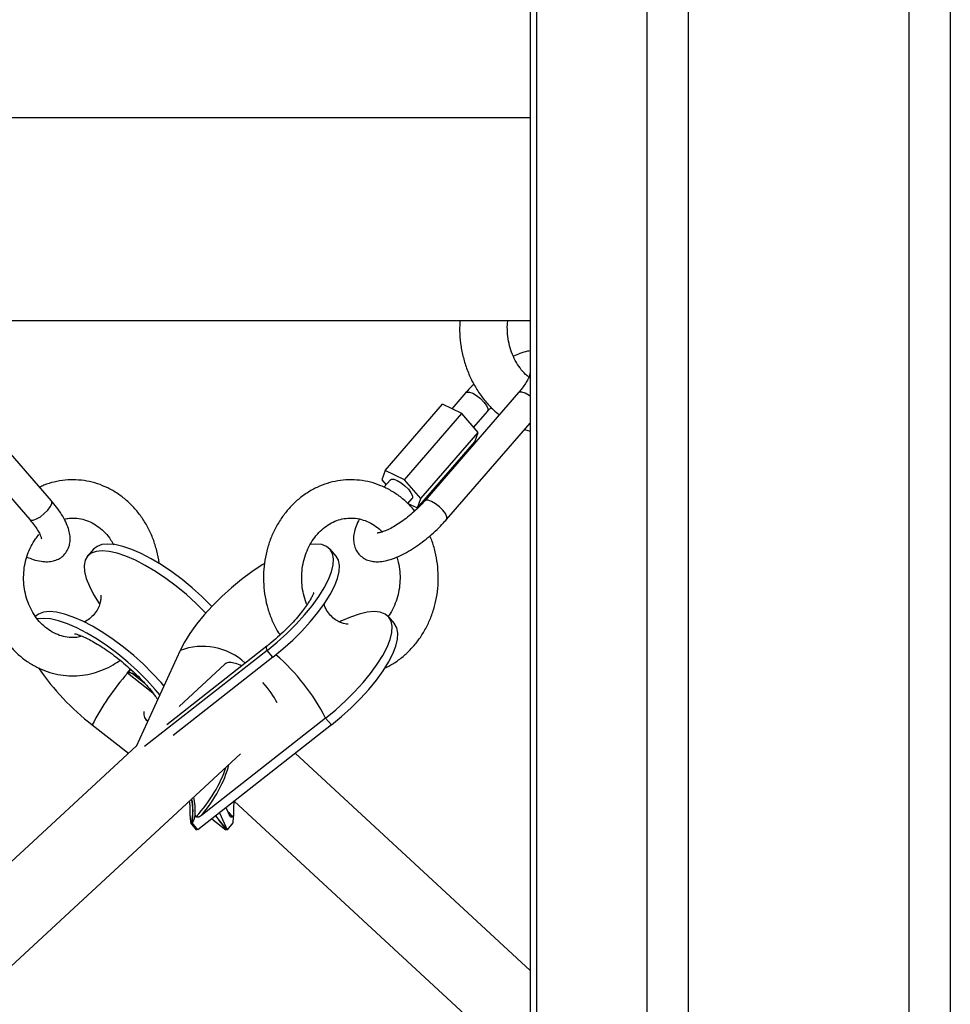
# Model space of a CAD drawing. Units: millimetres. Extents: x 2.5 to 23.1, y 2.2 to 19.6.
# Drawn here: x 7.7 to 7.9, y 16.7 to 16.9 of the extents above; entities that cross this region are included whole.
import ezdxf

# ---------------------------------------------------------------- set-up
doc = ezdxf.new("R2010")
doc.units = ezdxf.units.MM
doc.header["$LTSCALE"] = 100

# ---------------------------------------------------------------- blocks, each defined once
blk = doc.blocks.new('ANOPSI A S284')
at = {"color": 7, "linetype": 'Continuous', "lineweight": 25}
for p, q in [((24734.53281115436, -1868.38988044327), (24734.53281115436, -1870.079036498721)), ((24734.53281115436, -1868.855006957705), (24733.63328122043, -1868.855006957705)), ((24733.63328122043, -1868.897406840975), (24734.53281115436, -1868.897406840975)), ((24734.43263434314, -1868.935127282794), (24734.41303824328, -1868.912499929125)), ((24734.53038023852, -1868.912499929125), (24734.51078461551, -1868.935127282794)), ((24734.51938341998, -1868.912499929125), (24734.51645373248, -1868.915882850344)), ((24734.40850256824, -1868.916427875216), (24734.42809866809, -1868.939055228884)), ((24734.5024561777, -1868.928787971194), (24734.51445864581, -1868.914928699191)), ((24734.51855563068, -1868.916888261492), (24734.51445864581, -1868.914928699191)), ((24734.52103804492, -1868.919754291232), (24734.52391861819, -1868.916427875216)), ((24734.50655316257, -1868.930747533496), (24734.51855563068, -1868.916888261492)), ((24734.52194975757, -1868.920807624514), (24734.51855563068, -1868.916888261492)), ((24734.51531981372, -1868.939055228884), (24734.53281115436, -1868.918858075793)), ((24734.53163908862, -1868.920211816485), (24734.53281115436, -1868.920592570956)), ((24734.50994728946, -1868.934666896517), (24734.52194975757, -1868.920807624514)), ((24734.5212468996, -1868.922767186816), (24734.52194975757, -1868.920807624514)), ((24734.50924443149, -1868.936626458819), (24734.5212468996, -1868.922767186816)), ((24734.5024561777, -1868.928787971194), (24734.50175331973, -1868.930747533496)), ((24734.50655316257, -1868.930747533496), (24734.5024561777, -1868.928787971194)), ((24734.50175331973, -1868.930747533496), (24734.50266693973, -1868.93180229729)), ((24734.50358389758, -1868.930743241961), (24734.5022392168, -1868.932296062167)), ((24734.50994728946, -1868.934666896517), (24734.50655316257, -1868.930747533496)), ((24734.50722788714, -1868.935700917895), (24734.50811957263, -1868.934671188052)), ((24734.50924443149, -1868.936626458819), (24734.50994728946, -1868.934666896517)), ((24734.507251729, -1868.93567326134), (24734.50924443149, -1868.936626458819)), ((24734.5086812868, -1868.937261844332), (24734.50843428516, -1868.936947608645)), ((24734.44144915485, -1868.945263887103), (24734.44022416019, -1868.946678186114)), ((24734.49219702624, -1868.946678186114), (24734.49097250842, -1868.945263887103)), ((24734.50444458865, -1868.960820222552), (24734.50322007083, -1868.959405923541)), ((24734.47770642184, -1868.965560937579), (24734.45680045032, -1868.981967235263)), ((24734.4595746889, -1868.966436172183), (24734.45037125491, -1868.986540580447)), ((24734.47776125812, -1868.966436172183), (24734.45214270495, -1868.986540580447)), ((24734.47898625278, -1868.967850471194), (24734.45810603046, -1868.98423626488)), ((24734.47898625278, -1868.967850471194), (24734.47776125812, -1868.966436172183)), ((24734.46893452548, -1868.969310546572), (24734.45938395404, -1868.978133226092)), ((24734.44851778888, -1868.971145654376), (24734.44928740405, -1868.970300222094)), ((24734.44928740405, -1868.970300222094), (24734.44867609881, -1868.971005941088)), ((24734.44867609881, -1868.971005941088), (24734.4487285509, -1868.971003080065)), ((24734.44118784808, -1868.981992507632), (24734.44876717471, -1868.987940335925)), ((24734.45239209079, -1868.980843330081), (24734.45280503177, -1868.981224799807)), ((24734.49123333835, -1868.981992507632), (24734.46330117129, -1869.003912950213)), ((24734.49000882052, -1868.980578447039), (24734.46404456042, -1869.000953937228)), ((24734.49123333835, -1868.981992507632), (24734.49000882052, -1868.980578447039)), ((24734.4504365816, -1868.986398244555), (24734.16655682468, -1869.248634839709)), ((24734.19059990787, -1869.248206878359), (24734.47220181369, -1868.988074327166)), ((24734.53281115436, -1869.0333495385), (24734.48365448855, -1868.987940335925)), ((24734.46151636981, -1868.997945333178), (24734.46156166934, -1868.997981095965)), ((24734.47090529346, -1868.997945333178), (24734.5264210596, -1869.049228454287)), ((24734.46779488467, -1869.000386262591), (24734.46940897845, -1869.003912950213)), ((24734.46917199039, -1868.999305511172), (24734.46992682361, -1869.000953937228)), ((24734.46183203601, -1869.002401138003), (24734.46178769015, -1869.002498651202)), ((24734.46301220798, -1869.003912950213), (24734.46178769015, -1869.002498651202)), ((24734.46182965182, -1869.00239827698), (24734.46198891543, -1869.00239827698)), ((24734.46183203601, -1869.002401138003), (24734.46182965182, -1869.00239827698)), ((24734.46321391009, -1869.003813052828), (24734.46198891543, -1869.00239827698)), ((24734.46219777011, -1869.00239827698), (24734.4620385065, -1869.00239827698)), ((24734.46220063113, -1869.002401138003), (24734.46207617663, -1869.002498651202)), ((24734.46330117129, -1869.003912950213), (24734.46207617663, -1869.002498651202)), ((24734.46220063113, -1869.002401138003), (24734.46219777011, -1869.00239827698)), ((24734.46273993396, -1869.000960851367), (24734.46295164966, -1869.001204753573)), ((24734.46621083163, -1869.001629377062), (24734.46912049197, -1869.003912950213)), ((24734.47063397311, -1869.002498651202), (24734.46940897845, -1869.003912950213)), ((24734.47052000903, -1869.001204753573), (24734.47073124789, -1869.000960851367)), ((24734.47059201144, -1869.00239827698), (24734.47058915042, -1869.002401138003)), ((24734.47058915042, -1869.002401138003), (24734.47063397311, -1869.002498651202)), ((24734.46920727634, -1869.003812575991), (24734.46912049197, -1869.003912950213)), ((24734.46918295764, -1869.003783727343), (24734.46915768527, -1869.003813052828))]:
    blk.add_line(p, q, dxfattribs=at)
at = {"color": 8, "linetype": 'Continuous', "lineweight": 25}
for p, q in [((24734.53415106677, -1868.38988044327), (24734.53415106677, -1870.078745985682)), ((24734.55724524402, -1868.38988044327), (24734.55724524402, -1870.080250764544)), ((24734.56590508365, -1868.38988044327), (24734.56590508365, -1870.085128093417)), ((24734.61209343814, -1868.38988044327), (24734.61209343814, -1870.207433367427)), ((24734.62075351619, -1868.38988044327), (24734.62075351619, -1870.356823945697)), ((24734.45388649844, -1868.975359225924), (24734.44857882403, -1868.971193814929)), ((24734.44955872439, -1868.971208596881), (24734.45197914981, -1868.973107839282))]:
    blk.add_line(p, q, dxfattribs=at)
at = {"color": 8, "linetype": 'Continuous', "lineweight": 25, "flags": 128}
for points in [[(24734.51938341998, -1868.912499452288), (24734.5195813074, -1868.912374759371), (24734.52010249042, -1868.912374759371), (24734.52081011676, -1868.91262676781), (24734.52161930942, -1868.913100267108), (24734.52243231677, -1868.913738275225), (24734.52315091037, -1868.914463782962)], [(24734.53281115436, -1868.913238311465), (24734.53261612796, -1868.913100267108), (24734.5318069353, -1868.91262676781), (24734.53109930896, -1868.912374759371), (24734.53057860278, -1868.912374759371), (24734.53038023852, -1868.912499929125)], [(24734.52315091037, -1868.914463782962), (24734.52368878268, -1868.915189290698), (24734.52398108386, -1868.915827298815), (24734.52399205112, -1868.916301036532), (24734.52390526675, -1868.916442657168)], [(24734.51531886005, -1868.939056659396), (24734.51539324664, -1868.9389283902), (24734.51538227939, -1868.938454890902), (24734.51508997821, -1868.937816882785), (24734.51455210589, -1868.937091375048), (24734.5138335123, -1868.936365628894), (24734.51302050494, -1868.935727620776), (24734.51221131229, -1868.935254121478), (24734.51150368594, -1868.93500211304), (24734.51098250293, -1868.93500211304), (24734.51078413867, -1868.935127759631)], [(24734.42809866809, -1868.939055228884), (24734.42829655551, -1868.939180398638), (24734.42881773852, -1868.939180398638), (24734.42952536487, -1868.9389283902), (24734.43033455752, -1868.938454890902), (24734.43114756488, -1868.937816882785), (24734.43186615848, -1868.937091375048), (24734.43240403079, -1868.936365628894), (24734.43269633197, -1868.935727620776), (24734.43270729922, -1868.935254121478), (24734.43263434314, -1868.935127282794)], [(24734.47776125812, -1868.966436172183), (24734.47762011432, -1868.965858960803), (24734.47770642184, -1868.965560937579)]]:
    blk.add_lwpolyline(points, dxfattribs=at)
at = {"color": 7, "linetype": 'Continuous', "lineweight": 25, "flags": 128}
for points in [[(24734.50358389758, -1868.930743241961), (24734.50378226184, -1868.930618072207), (24734.50430296802, -1868.930618072207), (24734.5050110712, -1868.930870080645), (24734.50581978702, -1868.931343579943), (24734.50663327121, -1868.931981588061), (24734.50735186481, -1868.932707095797), (24734.50788973712, -1868.933432841952), (24734.50818156146, -1868.93407085007), (24734.50819300555, -1868.934544349368), (24734.50811957263, -1868.934671188052)], [(24734.46621083163, -1868.957236314471), (24734.46605538272, -1868.957073474581), (24734.46413754367, -1868.955168271716), (24734.46210287952, -1868.953329110797), (24734.45998715304, -1868.951586986239), (24734.45782517337, -1868.949971938784), (24734.45565508746, -1868.948511624987), (24734.45351313495, -1868.94723084038), (24734.45143650912, -1868.946151757891), (24734.44946097278, -1868.945292735751), (24734.44761942767, -1868.944668317492), (24734.44594429874, -1868.94428947037), (24734.44446371936, -1868.944162393267), (24734.44320343875, -1868.94428947037), (24734.44218443774, -1868.944668317492), (24734.44144915485, -1868.945263887103)], [(24734.47776125812, -1868.966436172183), (24734.47987746142, -1868.964694047625), (24734.48191164874, -1868.962854886706), (24734.48382948779, -1868.96094968384), (24734.48559807681, -1868.959011579211), (24734.48718642139, -1868.957073474581), (24734.48856829547, -1868.955168271716), (24734.48971985721, -1868.953329110797), (24734.49062107944, -1868.951586986239), (24734.49125670337, -1868.949971938784), (24734.49161576175, -1868.948511624987), (24734.49169253253, -1868.94723084038), (24734.49148463153, -1868.946151757891), (24734.49099682712, -1868.945292735751), (24734.49023722552, -1868.944668317492), (24734.48921822452, -1868.94428947037), (24734.48795794391, -1868.944162393267), (24734.48686026477, -1868.944234634097)], [(24734.46494864368, -1868.958611035998), (24734.46483038806, -1868.958487535174), (24734.46291254901, -1868.956582570727), (24734.46087836169, -1868.954743171389), (24734.45876215839, -1868.95300128525), (24734.45660065555, -1868.951386237796), (24734.4544300928, -1868.94992568558), (24734.45228861713, -1868.948645139392), (24734.4502119913, -1868.947566056903), (24734.44823597812, -1868.946706796344), (24734.44639490985, -1868.946082616503), (24734.44471978091, -1868.945703530963), (24734.44323920154, -1868.94557645386), (24734.44197844409, -1868.945703530963), (24734.44095944308, -1868.946082616503), (24734.44019984149, -1868.946706796344), (24734.43971203708, -1868.947566056903), (24734.43950461291, -1868.948645139392), (24734.43958090686, -1868.94992568558), (24734.43993996524, -1868.951386237796), (24734.44057558917, -1868.95300128525), (24734.4414768114, -1868.954743171389), (24734.44262837314, -1868.956582570727), (24734.44268797778, -1868.956670308764)], [(24734.47898625278, -1868.967850471194), (24734.48110197925, -1868.966108346636), (24734.4831366434, -1868.964268947299), (24734.48505448245, -1868.962363982852), (24734.48682259463, -1868.960425878222), (24734.48841141604, -1868.958487535174), (24734.48979329013, -1868.956582570727), (24734.49094485187, -1868.954743171389), (24734.4918460741, -1868.95300128525), (24734.49248122119, -1868.951386237796), (24734.49284075641, -1868.94992568558), (24734.49291705035, -1868.948645139392), (24734.49270962619, -1868.947566056903), (24734.49222182178, -1868.946706796344), (24734.49219702624, -1868.946678186114)], [(24734.47724341296, -1868.948212409671), (24734.4767665758, -1868.948511624987), (24734.4745964899, -1868.949971938784), (24734.47243451022, -1868.951586986239), (24734.47031830691, -1868.953329110797), (24734.4682841196, -1868.955168271716), (24734.46636628055, -1868.957073474581), (24734.46459816836, -1868.959011579211), (24734.46300934695, -1868.96094968384), (24734.46162747287, -1868.962854886706), (24734.46047591113, -1868.964694047625), (24734.4595746889, -1868.966436172183)], [(24734.45617627048, -1868.973860288317), (24734.45557593249, -1868.973153615649), (24734.45380782031, -1868.971215511019), (24734.45188998126, -1868.969310546572), (24734.44985579394, -1868.967471147235), (24734.44773959064, -1868.965729022677), (24734.44557761096, -1868.964113975222), (24734.44340752505, -1868.962653661425), (24734.44126557254, -1868.961373115237), (24734.43918942355, -1868.960293794329), (24734.43721341037, -1868.959434772189), (24734.43537186526, -1868.95881035393), (24734.43369673633, -1868.958431506808), (24734.43221615695, -1868.958304429705), (24734.43095587634, -1868.958431506808), (24734.42993687533, -1868.95881035393), (24734.42920159244, -1868.959405923541)], [(24734.45532225513, -1868.975725913699), (24734.45435141467, -1868.97456791466), (24734.45258282565, -1868.972629810031), (24734.45066546344, -1868.970724607165), (24734.44863079928, -1868.968885446246), (24734.44651459598, -1868.967143321688), (24734.44435309314, -1868.965528274234), (24734.44218253039, -1868.964067960437), (24734.44004105472, -1868.96278717583), (24734.43796442889, -1868.961708093341), (24734.43598841571, -1868.9608490712), (24734.43414734744, -1868.960224652941), (24734.4324722185, -1868.959845805819), (24734.43099163913, -1868.959718728717), (24734.42973088168, -1868.959845805819), (24734.42970656299, -1868.959851289447)], [(24734.49000882052, -1868.980578447039), (24734.49212502383, -1868.978836322482), (24734.49415921115, -1868.976996923144), (24734.4960770502, -1868.975091958697), (24734.49784516238, -1868.973153615649), (24734.49943398379, -1868.971215511019), (24734.50081585788, -1868.969310546572), (24734.50196741962, -1868.967471147235), (24734.50286864184, -1868.965729022677), (24734.50350426578, -1868.964113975222), (24734.50386332416, -1868.962653661425), (24734.5039396181, -1868.961373115237), (24734.50373219394, -1868.960293794329), (24734.50324438953, -1868.959434772189), (24734.50248478793, -1868.95881035393), (24734.50146578693, -1868.958431506808), (24734.50020502948, -1868.958304429705), (24734.4987244501, -1868.958431506808), (24734.49704932117, -1868.95881035393), (24734.4952082529, -1868.959434772189), (24734.49323223971, -1868.960293794329), (24734.49297474765, -1868.960418487246)], [(24734.49123333835, -1868.981992507632), (24734.49334954166, -1868.980250383074), (24734.49538420581, -1868.978411222155), (24734.49730156802, -1868.976506257708), (24734.49907015704, -1868.97456791466), (24734.50065897845, -1868.972629810031), (24734.50204085254, -1868.970724607165), (24734.50319193744, -1868.968885446246), (24734.50409315967, -1868.967143321688), (24734.5047287836, -1868.965528274234), (24734.50508784198, -1868.964067960437), (24734.50516461276, -1868.96278717583), (24734.5049571886, -1868.961708093341), (24734.50446938418, -1868.9608490712), (24734.50444458865, -1868.960820222552)], [(24734.44857882403, -1868.971193814929), (24734.44857119464, -1868.971187854464), (24734.44856356525, -1868.971181894), (24734.44855593585, -1868.971175695117), (24734.44854830646, -1868.971169734652), (24734.44854067706, -1868.971163774188), (24734.44853304767, -1868.971157813723), (24734.44852541827, -1868.97115161484), (24734.44851778888, -1868.971145654376)], [(24734.45057677173, -1868.971683765109), (24734.45031832599, -1868.971569085772), (24734.44955872439, -1868.971208596881)], [(24734.46168993854, -1869.000960851367), (24734.46167992496, -1868.99889972275), (24734.46155022525, -1868.997913623507)], [(24734.46273993396, -1869.000960851367), (24734.46272992038, -1868.99889972275), (24734.46243046664, -1868.997100854571)], [(24734.47085951709, -1868.997981095965), (24734.47074173831, -1868.99889972275), (24734.47073124789, -1869.000960851367)]]:
    blk.add_lwpolyline(points, dxfattribs=at)
at = {"color": 8, "linetype": 'Continuous', "lineweight": 25}
for centre, radius, start, end in [((24734.46425694841, -1868.978745055577), 0.01316936462027954, 47.16133162389583, 110.8266532875086), ((24734.45078455502, -1869.000673020891), 0.04407192873934541, 27.1260433299132, 49.13240609718675)]:
    blk.add_arc(centre, radius, start, end, dxfattribs=at)
at = {"color": 7, "linetype": 'Continuous', "lineweight": 25}
for centre, radius, start, end in [((24734.47241966545, -1868.941291185287), 0.05130325581113011, 214.1510162483737, 232.4994733736439), ((24734.48644715983, -1869.00504079197), 0.05079004538883668, 138.2094380560588, 153.0125509606247), ((24734.445883347, -1868.96892373023), 0.003524043271053742, 319.8964894846631, 323.8396830946962), ((24734.45003429431, -1868.999992319438), 0.01219432645966497, 348.6208042455747, 11.6928835583618), ((24734.45009684621, -1868.999991221777), 0.01218183751035752, 348.6037155987987, 11.88534771388274), ((24734.45795610124, -1868.994565380684), 0.008810099587714157, 295.7794841859583, 297.2419492085393), ((24734.45969819031, -1869.003333846272), 0.002520390794847555, 19.35226742831539, 21.78964907304763), ((24734.4592612599, -1868.996085860538), 0.008679455298841173, 295.6049714060222, 297.090868502829), ((24734.47581423439, -1869.006348258654), 0.00712298495615256, 159.1502204747231, 160.0076687102453), ((24734.47321593114, -1868.995991915277), 0.008788383424644637, 242.8657597897971, 244.3304537248629)]:
    blk.add_arc(centre, radius, start, end, dxfattribs=at)
for centre, major_axis, ratio, start_param, end_param in [((24734.47448214353, -1868.975076881368), (-0.005567710932742559, 0.005747293614886076), 0.3829428014997264, 5.927946141984352, 6.274092827091629), ((24734.47448214353, -1868.975076881368), (-0.005567710932742559, 0.005747293614886076), 0.3829428014997264, 5.433823155924974, 5.927946141984352), ((24734.47448214353, -1868.975076881368), (-0.005567710932742559, 0.005747293614886076), 0.3829428014997264, 3.967987636126232, 4.679807545800014), ((24734.45793936214, -1868.975076881368), (0.005567710932742559, 0.005747293614886076), 0.3829428014997264, 2.660574152566085, 3.321705892471819), ((24734.45451059726, -1868.999991676598), (-0.003579253329500716, 0.01035864655825026), 0.618292119480839, 4.272715663560984, 4.410290675248199), ((24734.45632084352, -1868.996037249412), (0.007242086306814598, -0.005706515188845517), 0.3889810977992353, 5.824628693805428, 5.855255515631589), ((24734.45668907704, -1868.996037249412), (0.007242086306814602, -0.005706515188843697), 0.3889810977994049, 5.794001871980538, 5.824628693806271), ((24734.4516500545, -1868.999991676598), (0.01023281576613044, 0.0065697011981847), 0.8119871116848998, 5.384955376981983, 5.522530388669376), ((24734.476229083, -1868.996427004275), (-0.01277957334522944, 0.01621843981268103), 0.491557522953435, 1.468320940719456, 1.639850066013462), ((24734.476279083, -1868.996427004275), (-0.01277957334522944, 0.01621843981267921), 0.4915575229534145, 1.466818158309078, 1.639850066013432), ((24734.4779109084, -1868.999991676598), (0.003579253329500719, 0.01035864655825208), 0.6182921194807419, 1.872894631931267, 2.010469643618333)]:
    blk.add_ellipse(centre, major_axis=major_axis, ratio=ratio, start_param=start_param, end_param=end_param, dxfattribs=at)
at = {"color": 8, "linetype": 'Continuous', "lineweight": 25}
for centre, major_axis, ratio, start_param, end_param in [((24734.45853341293, -1868.994589886968), (0.009682126820900519, 0.01282040462787336), 0.5155727613303158, 4.602808114586602, 5.400481155088301), ((24734.45828341293, -1868.994589886968), (0.009875124857677288, 0.01253243076434228), 0.4915575229534447, 4.56731349712276, 5.361194763385972), ((24734.47518809274, -1868.994589886968), (-0.00987512485767911, 0.0125324307643441), 0.491557522953366, 1.618733543389428, 1.715871810056704)]:
    blk.add_ellipse(centre, major_axis=major_axis, ratio=ratio, start_param=start_param, end_param=end_param, dxfattribs=at)
at = {"color": 7, "linetype": 'Continuous', "lineweight": 25}
for points, knots in [([(24734.5181260004, -1868.897406840975), (24734.51809045058, -1868.898121479255), (24734.51801034624, -1868.899731772295), (24734.51822733873, -1868.902238124978), (24734.51871397523, -1868.904878813695), (24734.5194871065, -1868.907439612602), (24734.52053042172, -1868.909880218173), (24734.52182690433, -1868.912170096055), (24734.52337006856, -1868.914259826787), (24734.52488739282, -1868.915933564349), (24734.52595985551, -1868.916795279681), (24734.52637289905, -1868.917127156909)], [0, 0, 0, 0, 0.09475961796614941, 0.2135216623101031, 0.3323950096026845, 0.4513057221101316, 0.5702101280345954, 0.6890103959265891, 0.8076283294830798, 0.9259108263725035, 1, 1, 1, 1]), ([(24734.53256844424, -1868.909276033099), (24734.53233136656, -1868.909087111336), (24734.53165475386, -1868.908547934217), (24734.53068246015, -1868.907374456096), (24734.52969108053, -1868.905823878333), (24734.52891859708, -1868.904093313792), (24734.52837099697, -1868.902240927984), (24734.52808206131, -1868.900310505065), (24734.52800884227, -1868.898677777742), (24734.52812713227, -1868.897719987191), (24734.52816580676, -1868.897406840975)], [0, 0, 0, 0, 0.07852682316926075, 0.2241132284880292, 0.3675464754741426, 0.5095921078350568, 0.6507933891346743, 0.7914710276344747, 0.9318221939243636, 0.9999999999999999, 0.9999999999999999, 0.9999999999999999, 0.9999999999999999]), ([(24734.53281115436, -1868.903791452105), (24734.53262538259, -1868.903811476517), (24734.53193319296, -1868.90388608791), (24734.53078155248, -1868.904228909606), (24734.52977571822, -1868.904663440068), (24734.52931069278, -1868.904864335711)], [0, 0, 0, 0, 0.1647433751938828, 0.6138373913471191, 1, 1, 1, 1]), ([(24734.53284453296, -1868.908472562487), (24734.53284408831, -1868.908462537454), (24734.53284237982, -1868.90842401786), (24734.53281187523, -1868.908674775439), (24734.53263370883, -1868.90916670584), (24734.5322777712, -1868.90989857166), (24734.53171212775, -1868.91080674918), (24734.53105546457, -1868.911701656561), (24734.53056449973, -1868.91228208998), (24734.53038023852, -1868.912499929125)], [0, 0, 0, 0, 0.0521609133639039, 0.2004200017115428, 0.3551639458151915, 0.5215428124774024, 0.6996752736597526, 0.8872868453055766, 0.9999999999999999, 0.9999999999999999, 0.9999999999999999, 0.9999999999999999]), ([(24734.52106188678, -1868.910717034991), (24734.52104342578, -1868.910734187545), (24734.52055370214, -1868.911189201479), (24734.52000150501, -1868.911795477256), (24734.51949004097, -1868.912378409668), (24734.51938341998, -1868.912499929125)], [0, 0, 0, 0, 0.03007474785618278, 0.7978071073528489, 1, 1, 1, 1]), ([(24734.52391861819, -1868.916427875216), (24734.52409513684, -1868.916223401254), (24734.52433420662, -1868.915946469911), (24734.52460952285, -1868.915672109135), (24734.52468155765, -1868.915600324328)], [0, 0, 0, 0, 0.7383561603624661, 1, 1, 1, 1]), ([(24734.45520399951, -1868.948273921664), (24734.45519896608, -1868.948211028677), (24734.45512574015, -1868.947296067686), (24734.45472455492, -1868.94556538453), (24734.4539789801, -1868.943134462926), (24734.45293663747, -1868.940831555849), (24734.45165116017, -1868.938689308909), (24734.45013251108, -1868.936743605273), (24734.44840661591, -1868.935027566139), (24734.44650241163, -1868.933568044545), (24734.44445082856, -1868.932390471788), (24734.4422874108, -1868.931511270573), (24734.4400479108, -1868.930943643529), (24734.43776928354, -1868.930694167044), (24734.43548509302, -1868.930758799243), (24734.43323876678, -1868.931155484861), (24734.43145690847, -1868.931671932978), (24734.43047630647, -1868.932155258642), (24734.43018483066, -1868.93229892319)], [0, 0, 0, 0, 0.005168926700504908, 0.07519703783014901, 0.1452574345267528, 0.2153016801363097, 0.2852927971950155, 0.3551592182909895, 0.4248271835542811, 0.4942184704170747, 0.5632771709340466, 0.6319611420821875, 0.7002713387446342, 0.7682709737443276, 0.8360444700625751, 0.9037162335771804, 0.9713804484992117, 1, 1, 1, 1]), ([(24734.50843428516, -1868.936947608645), (24734.50811947982, -1868.936599575501), (24734.50726088411, -1868.935650354733), (24734.50569547235, -1868.934290411829), (24734.50371963713, -1868.932962742173), (24734.50160893231, -1868.931928010696), (24734.49940452243, -1868.931197832157), (24734.49714138815, -1868.930782886467), (24734.49485604285, -1868.930686807377), (24734.49258398185, -1868.930907567477), (24734.49035934901, -1868.931440465303), (24734.48821441958, -1868.932275246451), (24734.48618035691, -1868.933399675094), (24734.48428576416, -1868.934796782307), (24734.48255932485, -1868.93644751793), (24734.48102635334, -1868.938327244428), (24734.47971141835, -1868.940408795142), (24734.47863587098, -1868.942660748702), (24734.4778172025, -1868.945048643071), (24734.47726728286, -1868.947535312436), (24734.4769981784, -1868.950082672976), (24734.47701260888, -1868.952651120434), (24734.47731367803, -1868.955199771498), (24734.47789199438, -1868.957692700163), (24734.47875906924, -1868.960076309831), (24734.47962835412, -1868.961924946399), (24734.48028885178, -1868.962900472002), (24734.48048495196, -1868.963190103228)], [0, 0, 0, 0, 0.02427132296792459, 0.06619726937181297, 0.1080125903495621, 0.1496143316676154, 0.1909829677383364, 0.2321430319787441, 0.2731412500934964, 0.3140354961193786, 0.3548929483759036, 0.3957882820938137, 0.4367839855704344, 0.4779483009270625, 0.5192931474394635, 0.5608393514731568, 0.6025637041568748, 0.6444385581594443, 0.6864403259255414, 0.7285429560371427, 0.7707205057200367, 0.8129538862294828, 0.8552309651281784, 0.8975333838276096, 0.9398422728292338, 0.9821393142081783, 1, 1, 1, 1]), ([(24734.42398737811, -1868.936947608645), (24734.42368747328, -1868.937309337448), (24734.42287028364, -1868.938294986891), (24734.42171307866, -1868.940072044294), (24734.42059600917, -1868.942298204372), (24734.41973675851, -1868.944668002332), (24734.41914451814, -1868.947141706608), (24734.41883068716, -1868.949682138033), (24734.41880038496, -1868.952249704552), (24734.41905626409, -1868.954804521467), (24734.41959414135, -1868.957306826251), (24734.42040799264, -1868.959717054642), (24734.42148584047, -1868.96199700676), (24734.42281222517, -1868.964109348701), (24734.42436580487, -1868.966019937037), (24734.42612330941, -1868.967695746712), (24734.4280539839, -1868.969110468443), (24734.43012608058, -1868.97024076827), (24734.43230456013, -1868.971069665429), (24734.43455301275, -1868.971585717602), (24734.43683506391, -1868.971783975243), (24734.43911478826, -1868.971663680293), (24734.44135929356, -1868.971231269157), (24734.44352904096, -1868.97048495179), (24734.44542976149, -1868.969568000199), (24734.44653060088, -1868.968786801277), (24734.44699667834, -1868.968456054385)], [0, 0, 0, 0, 0.02488458889141874, 0.06780627083306985, 0.1108255405265204, 0.15398197305914, 0.1972421543327761, 0.24058276068981, 0.2839828303546107, 0.3274297079454914, 0.3709062053980322, 0.4143945983148785, 0.4578743409943256, 0.5013144926214044, 0.5446657717342699, 0.5878932876207779, 0.6309369267307959, 0.6737702132414487, 0.7163695354674635, 0.7587433657904362, 0.8009272545755787, 0.8429803422618535, 0.8849870038598447, 0.9269986208061097, 0.9690924057744317, 1, 1, 1, 1]), ([(24734.42749785327, -1868.946894670184), (24734.42794159342, -1868.947073863787), (24734.42895560546, -1868.947483347741), (24734.43039028782, -1868.947808584459), (24734.43178816607, -1868.947907932411), (24734.43301487369, -1868.947750100305), (24734.43410609323, -1868.947354768454), (24734.43508249268, -1868.946701034301), (24734.43585616893, -1868.94580278768), (24734.43635398418, -1868.944741761738), (24734.43657711218, -1868.943634144721), (24734.43656404137, -1868.942481597955), (24734.43632327683, -1868.941239980275), (24734.43582483066, -1868.939867678452), (24734.43504999402, -1868.938379239712), (24734.4340495131, -1868.936868786935), (24734.43319503009, -1868.935781271281), (24734.43271287893, -1868.935218887389), (24734.43263434314, -1868.935127282794)], [0, 0, 0, 0, 0.06445778184857055, 0.1472955892309658, 0.2184728441098991, 0.2799462613311319, 0.3361980864758683, 0.3901001948389792, 0.4483847952548342, 0.5036282371855317, 0.5581937859004109, 0.6156529496530627, 0.6796531267768001, 0.7530779457096571, 0.8336887807418922, 0.9135184917315669, 0.9859133526313932, 1, 1, 1, 1]), ([(24734.51078461551, -1868.935127282794), (24734.51060411008, -1868.935331247153), (24734.5100799942, -1868.935923478443), (24734.50910012347, -1868.936909042641), (24734.50784165864, -1868.938035594389), (24734.50652147593, -1868.939079562937), (24734.50519809663, -1868.939997124795), (24734.50393151578, -1868.940752467627), (24734.50278655484, -1868.94131819624), (24734.5018584391, -1868.94166980607), (24734.50120731251, -1868.941837426082), (24734.50082637223, -1868.941871530767), (24734.50080642005, -1868.941868137371), (24734.50079773807, -1868.941866660769)], [0, 0, 0, 0, 0.0547485998711539, 0.1589681355166142, 0.2640685129797746, 0.3695578919749827, 0.4745521577763535, 0.5782459092838913, 0.6797348788888768, 0.7778371132354763, 0.8615029277740792, 0.9397343952396771, 1, 1, 1, 1]), ([(24734.42809866809, -1868.939055228884), (24734.42826995104, -1868.939257397841), (24734.42876228857, -1868.939838514438), (24734.42944118227, -1868.940760463442), (24734.43004041695, -1868.94172991686), (24734.43039267026, -1868.942487369585), (24734.43054735665, -1868.942943741537), (24734.4305578064, -1868.943152985098), (24734.43056312287, -1868.943102938163), (24734.4305639162, -1868.943095470126)], [0, 0, 0, 0, 0.1046359163903279, 0.3007665889403348, 0.4919693992075056, 0.6753278135968318, 0.8289488558394271, 0.9744756340370733, 1, 1, 1, 1]), ([(24734.4353146448, -1868.93896200722), (24734.43566605809, -1868.938885297396), (24734.43654957752, -1868.938692434399), (24734.4379901733, -1868.938734266643), (24734.43959693564, -1868.939049526037), (24734.44115277619, -1868.939688775891), (24734.44260925182, -1868.940615464064), (24734.44391640429, -1868.941814659871), (24734.44494991742, -1868.94305921946), (24734.44545142664, -1868.94397426863), (24734.44564913653, -1868.944335008319)], [0, 0, 0, 0, 0.09184570793000639, 0.2309174692478664, 0.3713232295124723, 0.5105627491496032, 0.6473758650433881, 0.7816614554116769, 0.9139244301761078, 1, 1, 1, 1]), ([(24734.48614548587, -1868.956845784838), (24734.48608483393, -1868.956718889037), (24734.48575425122, -1868.956027244935), (24734.48537531259, -1868.954627761256), (24734.48504257675, -1868.952702870277), (24734.48498287272, -1868.950731134087), (24734.48517520882, -1868.94877878071), (24734.48561797886, -1868.946890950132), (24734.48629559974, -1868.945116005743), (24734.48718742585, -1868.943496336852), (24734.48826792808, -1868.942069034857), (24734.48950810143, -1868.94086471111), (24734.49087893661, -1868.939906914556), (24734.49235183401, -1868.93921404174), (24734.49390130829, -1868.938800839906), (24734.49550074092, -1868.938683938187), (24734.49711449923, -1868.938876867732), (24734.49869961487, -1868.939380871417), (24734.50019673115, -1868.940199080654), (24734.50125175222, -1868.940991409438), (24734.50176907621, -1868.941540465878), (24734.50187109851, -1868.941648746188)], [0, 0, 0, 0, 0.01258214743959356, 0.06857884957386952, 0.1243926910213605, 0.1800925283174673, 0.2357141667838792, 0.291285672976184, 0.3468351987463458, 0.4024207455342461, 0.4581660353614108, 0.5142129516803197, 0.5708167495215749, 0.6282375756959787, 0.6867588091822634, 0.7464532279717486, 0.8070130640478961, 0.8675108948215788, 0.9271344220732557, 0.9856300612867414, 1, 1, 1, 1]), ([(24734.49709938907, -1868.938927913363), (24734.49684588536, -1868.939436671208), (24734.49635253806, -1868.94042677236), (24734.49595491268, -1868.941818378129), (24734.49581631683, -1868.943104086737), (24734.4959414517, -1868.944282449394), (24734.49632121407, -1868.945363216038), (24734.49696662398, -1868.946324617923), (24734.49784064514, -1868.947082901554), (24734.49886642169, -1868.947587075907), (24734.49996673152, -1868.947848618292), (24734.50116287888, -1868.947894556586), (24734.50250585388, -1868.947718620778), (24734.50401742248, -1868.947293856298), (24734.50565634612, -1868.94661572348), (24734.50734159345, -1868.945725794665), (24734.50901407854, -1868.944671874641), (24734.51065066334, -1868.94348238821), (24734.51222798196, -1868.942181354936), (24734.51369225138, -1868.94081748967), (24734.51470321408, -1868.939760670645), (24734.51521345191, -1868.939176915721), (24734.51531981372, -1868.939055228884)], [0, 0, 0, 0, 0.06108779347945469, 0.1188838567102555, 0.1685779211442772, 0.2128885988667036, 0.2545766103281837, 0.2953304735128102, 0.3382874507627953, 0.3798232598660314, 0.4222075378612231, 0.4681788769518133, 0.5204555282773622, 0.5798091670868324, 0.6414887176890639, 0.7014406855154148, 0.7598619076449664, 0.8173761691200919, 0.874437013406952, 0.9314086091702799, 0.985701757690829, 1, 1, 1, 1]), ([(24734.43908928775, -1868.963467860873), (24734.43871354598, -1868.96355499249), (24734.43780690472, -1868.963765235604), (24734.43634148035, -1868.963743333318), (24734.43473313869, -1868.963446365748), (24734.43317228429, -1868.96282703656), (24734.43170982645, -1868.961916093086), (24734.43038611137, -1868.960738403631), (24734.42923411954, -1868.959327480103), (24734.4282799048, -1868.9577190868), (24734.427547411, -1868.955951895834), (24734.42705265748, -1868.954070017095), (24734.42680914081, -1868.952119693695), (24734.4268219463, -1868.950150167095), (24734.42709025529, -1868.94821175453), (24734.42760315456, -1868.946351875446), (24734.4283484555, -1868.944621415818), (24734.42918094848, -1868.943230266085), (24734.42979341828, -1868.942480134927), (24734.43003462695, -1868.942184711154)], [0, 0, 0, 0, 0.0453850448123555, 0.1095112590636019, 0.1743167019422585, 0.2386249553460901, 0.3018511189442938, 0.3639000551523178, 0.4249865700647658, 0.4854045631232478, 0.5453869858137365, 0.6051007848742812, 0.6646444914846211, 0.7240759177615411, 0.7834318552739183, 0.8427382377809092, 0.9020459981700193, 0.9614228251106022, 1, 1, 1, 1]), ([(24734.50237893008, -1868.970119500811), (24734.50295406657, -1868.96983632683), (24734.50422316733, -1868.969211472871), (24734.50602598803, -1868.967910871847), (24734.50778460085, -1868.9663065526), (24734.50934998801, -1868.964460650787), (24734.51070179403, -1868.962410252586), (24734.51181791039, -1868.960183796), (24734.51268041369, -1868.95781573538), (24734.51327426367, -1868.955342441672), (24734.51358971462, -1868.952802109702), (24734.51362065819, -1868.950235353797), (24734.51337200266, -1868.947677289281), (24734.5128161202, -1868.945185375064), (24734.51229134648, -1868.943441117949), (24734.51188036755, -1868.942583262565), (24734.51183174991, -1868.942481780703)], [0, 0, 0, 0, 0.0628180771955619, 0.1386148683930492, 0.2147652777778216, 0.2912654484382211, 0.368106080384317, 0.445238351499488, 0.5226192358979977, 0.6001869578412187, 0.677889038244221, 0.7557060299937838, 0.8336134549339876, 0.9115657288206801, 0.9895384762812965, 1, 1, 1, 1]), ([(24734.50491522693, -1868.946887517626), (24734.50502943802, -1868.947244469645), (24734.50533870026, -1868.94821102887), (24734.50557170984, -1868.949892812436), (24734.50562747035, -1868.951858540538), (24734.50541548352, -1868.953808996716), (24734.50496090386, -1868.955694120352), (24734.50425832103, -1868.957446974943), (24734.50361673946, -1868.958680366855), (24734.50316715024, -1868.959249483235), (24734.50308274173, -1868.959356332476)], [0, 0, 0, 0, 0.08613582116045643, 0.2332396738490318, 0.3800506951015732, 0.5266630019925332, 0.6731282252171703, 0.819550688079065, 0.9661213894839068, 0.9999999999999999, 0.9999999999999999, 0.9999999999999999, 0.9999999999999999]), ([(24734.44295882129, -1868.954871679003), (24734.44295685056, -1868.954863398982), (24734.44294943904, -1868.954832259399), (24734.4429904186, -1868.955080339755), (24734.44298941268, -1868.955660773155), (24734.44282752925, -1868.956598458666), (24734.44239035001, -1868.957728721874), (24734.44162595025, -1868.958890820966), (24734.44062569392, -1868.959824208857), (24734.43986448066, -1868.960342788295), (24734.43953242827, -1868.960461244146), (24734.43953131579, -1868.960461641009)], [0, 0, 0, 0, 0.03957082289770925, 0.14881832260984, 0.2740335122478176, 0.4065096060586994, 0.5495454616707486, 0.7016560361989056, 0.8547529990379205, 0.9995133786592386, 1, 1, 1, 1]), ([(24734.48752306842, -1868.954377437289), (24734.48752345282, -1868.954376714224), (24734.48752443824, -1868.954374860653), (24734.48741072165, -1868.954680747432), (24734.48714626846, -1868.955228609921), (24734.4867003774, -1868.956016913777), (24734.48605549524, -1868.957006168938), (24734.48520161765, -1868.958169357976), (24734.48414384987, -1868.959465558021), (24734.48289817795, -1868.960849935774), (24734.48149218349, -1868.962275862359), (24734.47996188891, -1868.9636955433), (24734.47867886409, -1868.964789623438), (24734.47791907349, -1868.965392268206), (24734.47770642184, -1868.965560937579)], [0, 0, 0, 0, 0.04653273028007938, 0.1192861952737324, 0.1958439195613486, 0.2773112731064524, 0.3640046389973722, 0.4556197556910926, 0.5514441211289236, 0.6506229974584845, 0.7522691184829368, 0.8555166264845482, 0.9595617164680388, 1, 1, 1, 1]), ([(24734.49471711063, -1868.96094133919), (24734.49472215312, -1868.960941050526), (24734.49473640323, -1868.960940234759), (24734.49443105991, -1868.960937591238), (24734.49380004313, -1868.960827127149), (24734.49286014691, -1868.960489403466), (24734.49179011957, -1868.95983814324), (24734.49078821983, -1868.958874252385), (24734.49004154767, -1868.95776266541), (24734.4897963297, -1868.957053577813), (24734.48968695544, -1868.956737304385)], [0, 0, 0, 0, 0.05981800663671441, 0.1690459967316766, 0.2947700722861695, 0.4285216391551921, 0.5730317693878141, 0.7256278634125947, 0.8776221489729087, 1, 1, 1, 1]), ([(24734.43749188327, -1868.962931657489), (24734.4374833055, -1868.962930694018), (24734.43745212664, -1868.962927191951), (24734.43769605997, -1868.962971571646), (24734.43820038414, -1868.963120491209), (24734.43897905444, -1868.963408216308), (24734.43999035749, -1868.963857437129), (24734.44121263629, -1868.964486740474), (24734.44260760206, -1868.965299454535), (24734.4441300461, -1868.966289366735), (24734.4457298259, -1868.967438234947), (24734.44735589518, -1868.968719596021), (24734.4489582464, -1868.970100406205), (24734.45048810823, -1868.971539461041), (24734.45190094157, -1868.97299514724), (24734.45314971756, -1868.974411678865), (24734.45416181727, -1868.975674238065), (24734.45465772482, -1868.976389567343), (24734.45487498187, -1868.976702953036)], [0, 0, 0, 0, 0.01926671570890265, 0.07003153345132905, 0.1231549742424123, 0.1795865633096737, 0.2396981597143255, 0.3033607273090622, 0.3701476381624513, 0.4394751172471039, 0.5106950123622926, 0.5831973616462149, 0.6564250881147655, 0.7298655089349255, 0.802813482611056, 0.8747584082678692, 0.9451316698061818, 1, 1, 1, 1]), ([(24734.44851778888, -1868.971145654376), (24734.44854856768, -1868.971115284513), (24734.44859878131, -1868.971065738032), (24734.448654524, -1868.971022626935), (24734.44867609881, -1868.971005941088)], [0, 0, 0, 0, 0.6129570303295597, 1, 1, 1, 1]), ([(24734.4487285509, -1868.971003080065), (24734.44878807856, -1868.971004949383), (24734.44903517031, -1868.971012708683), (24734.44931571752, -1868.97109601601), (24734.44951177209, -1868.971186844693), (24734.44955872439, -1868.971208596881)], [0, 0, 0, 0, 0.1944359138004404, 0.8070787699677466, 1, 1, 1, 1]), ([(24734.46404456042, -1869.000953937228), (24734.4639053315, -1869.001049458535), (24734.46370816864, -1869.001184726787), (24734.46339866373, -1869.001287782481), (24734.46320296786, -1869.001312315702), (24734.46304876366, -1869.001279041158), (24734.46298210361, -1869.001238711314), (24734.462955403, -1869.001208938741), (24734.46295164966, -1869.001204753573)], [0, 0, 0, 0, 0.4163624538321056, 0.5896131797125794, 0.804440052139831, 0.8943400752790358, 0.9851472511064002, 1, 1, 1, 1]), ([(24734.47052000903, -1869.001204753573), (24734.47050032513, -1869.001224259417), (24734.47045611264, -1869.001268071979), (24734.47036839048, -1869.001303954522), (24734.47024236173, -1869.001302337135), (24734.47007112682, -1869.001204796677), (24734.46998148931, -1869.001048969129), (24734.46992682361, -1869.000953937228)], [0, 0, 0, 0, 0.07534524424571108, 0.1692348360352986, 0.3158500920421411, 0.5827691070810134, 1, 1, 1, 1])]:
    blk.add_open_spline(points, degree=3, knots=knots, dxfattribs=at)

msp = doc.modelspace()

# ---------------------------------------------------------------- block references
msp.add_blockref('ANOPSI A S284', (-24726.72503376166, 1885.753605428886))

doc.saveas('drawing.dxf')
